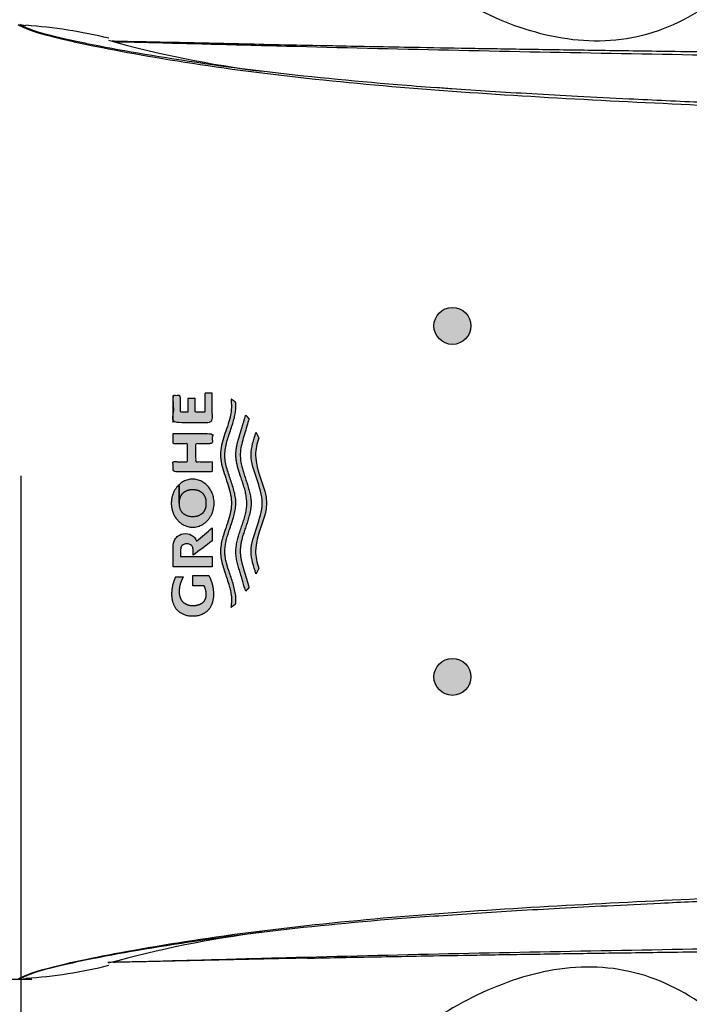
# Model space of a CAD drawing. Units: millimetres. Extents: x 7 to 205, y 5 to 291.
# Drawn here: x 93 to 102, y 245 to 258 of the extents above; entities that cross this region are included whole.
import ezdxf
from ezdxf.enums import TextEntityAlignment as Align
from ezdxf.lldxf.tags import DXFTag

# ---------------------------------------------------------------- set-up
doc = ezdxf.new("R2010")
doc.units = ezdxf.units.MM
for name, color, linetype in [('Default', 7, 'Continuous'), ('Layer3', 7, 'Continuous'), ('MDS_Layer_11', 7, 'Continuous'), ('Standard', 7, 'Continuous')]:
    doc.layers.add(name, color=color, linetype=linetype)
doc.styles.add('SEACAD_Arial', font='arial.ttf')
tags = doc.linetypes.add('CENTER2', pattern=[28.575, 19.05, -3.175, 3.175, -3.175]).pattern_tags.tags
tags[10:11] = [DXFTag(74, 4), DXFTag(75, 0), DXFTag(340, '0'), DXFTag(46, 0.0), DXFTag(50, 0.0), DXFTag(44, 0.0), DXFTag(45, 0.0)]
tags[8:9] = [DXFTag(74, 4), DXFTag(75, 0), DXFTag(340, '0'), DXFTag(46, 0.0), DXFTag(50, 0.0), DXFTag(44, 0.0), DXFTag(45, 0.0)]
tags[6:7] = [DXFTag(74, 4), DXFTag(75, 0), DXFTag(340, '0'), DXFTag(46, 0.0), DXFTag(50, 0.0), DXFTag(44, 0.0), DXFTag(45, 0.0)]
tags[4:5] = [DXFTag(74, 4), DXFTag(75, 0), DXFTag(340, '0'), DXFTag(46, 0.0), DXFTag(50, 0.0), DXFTag(44, 0.0), DXFTag(45, 0.0)]
tags = doc.linetypes.add('HIDDEN2', pattern=[4.7625, 3.175, -1.5875]).pattern_tags.tags
tags[6:7] = [DXFTag(74, 4), DXFTag(75, 0), DXFTag(340, '0'), DXFTag(46, 0.0), DXFTag(50, 0.0), DXFTag(44, 0.0), DXFTag(45, 0.0)]
tags[4:5] = [DXFTag(74, 4), DXFTag(75, 0), DXFTag(340, '0'), DXFTag(46, 0.0), DXFTag(50, 0.0), DXFTag(44, 0.0), DXFTag(45, 0.0)]
doc.dimstyles.new('TPI_1_4', dxfattribs={"dimtxt": 6, "dimasz": 6, "dimexe": 3, "dimexo": 0, "dimgap": 1.5, "dimtad": 0, "dimtih": 1, "dimtoh": 1, "dimdec": 0, "dimlfac": 4, "dimtxsty": 'SEACAD_Arial', "dimblk1": '_SE_FILLED', "dimblk2": '_SE_FILLED', "dimsah": 1, "dimcen": 3, "dimadec": 0, "dimazin": 0, "dimtfac": 0.7, "dimtdec": 3, "dimtofl": 0, "dimtmove": 0, "dimatfit": 3, "dimfxl": 1, "dimarcsym": 0})

# ---------------------------------------------------------------- blocks, each defined once
blk = doc.blocks.new('DMBLK1434')
at = {"layer": 'Layer3', "linetype": 'Continuous'}
for points in [[(121.417, 280.794), (116.144, 283.828), (120.148, 279.248)], [(131.434, 257.568), (132.889, 251.662), (133.428, 257.721)]]:
    blk.add_hatch(color=7, dxfattribs=at).paths.add_polyline_path(points)
at = {"layer": 'Layer3', "color": 7, "linetype": 'Continuous'}
for p, q in [((108.338, 272.679), (117.865, 286.285)), ((121.624, 251.662), (135.889, 251.662))]:
    blk.add_line(p, q, dxfattribs=at)
for start, end in [(36.2727, 55), (0.0001, 19.3823)]:
    blk.add_arc((93.622, 251.662), 39.267, start, end, dxfattribs=at)
at = {"layer": 'Layer3', "color": 7, "linetype": 'Continuous', "style": 'SEACAD_Arial'}
blk.add_text('55°', height=6, dxfattribs=at).set_placement((122.061, 272.794), align=Align.TOP_LEFT)
blk = doc.blocks.new('_SE_FILLED')
at = {"color": 0}
blk.add_line((0, 0), (-1, 0), dxfattribs=at)
blk.add_solid([(0, 0), (-1, -0.1665), (-1, 0.1665), (0, 0)], dxfattribs=at)
blk = doc.blocks.new('DMBLK1435')
at = {"layer": 'Layer3', "linetype": 'Continuous'}
for points in [[(133.457, 245.603), (132.915, 251.662), (131.462, 245.755)], [(120.101, 223.931), (116.096, 219.353), (121.37, 222.384)]]:
    blk.add_hatch(color=7, dxfattribs=at).paths.add_polyline_path(points)
at = {"layer": 'Layer3', "color": 7, "linetype": 'Continuous'}
for p, q in [((121.624, 251.662), (135.915, 251.662)), ((108.311, 230.471), (117.817, 216.895))]:
    blk.add_line(p, q, dxfattribs=at)
for start, end in [(340.5827, 0.0001), (305, 323.7684)]:
    blk.add_arc((93.473, 251.662), 39.443, start, end, dxfattribs=at)
at = {"layer": 'Layer3', "color": 7, "linetype": 'Continuous', "style": 'SEACAD_Arial'}
blk.add_text('55°', height=6, dxfattribs=at).set_placement((122.068, 236.449), align=Align.TOP_LEFT)
blk = doc.blocks.new('DMBLK1439')
at = {"layer": 'Layer3', "linetype": 'Continuous'}
for points in [[(72.399, 224.418), (78.399, 225.418), (72.399, 226.418)], [(98.964, 224.418), (98.964, 226.418), (92.964, 225.418)]]:
    blk.add_hatch(color=7, dxfattribs=at).paths.add_polyline_path(points)
at = {"layer": 'Layer3', "color": 7, "linetype": 'Continuous'}
for p, q in [((78.399, 251.662), (78.399, 222.418)), ((92.964, 251.5), (92.964, 222.418)), ((78.399, 225.418), (66.399, 225.418)), ((104.964, 225.418), (92.964, 225.418))]:
    blk.add_line(p, q, dxfattribs=at)
at = {"layer": 'Layer3', "color": 7, "linetype": 'Continuous', "style": 'SEACAD_Arial'}
blk.add_text('58', height=6, dxfattribs=at).set_placement((80.986, 228.418), align=Align.TOP_LEFT)
blk = doc.blocks.new('SE3')
at = {"layer": 'MDS_Layer_11', "color": 7, "linetype": 'Continuous'}
for points in [[(95.558, 253.136), (95.558, 252.738), (95.028, 252.738), (95.028, 253.101), (95.129, 253.101), (95.129, 252.876), (95.228, 252.876), (95.228, 253.064), (95.326, 253.064), (95.326, 252.876), (95.457, 252.876), (95.457, 253.136), (95.558, 253.136)], [(95.028, 252.588), (95.028, 252.45), (95.223, 252.45), (95.223, 252.206), (95.028, 252.206), (95.028, 252.069), (95.558, 252.069), (95.558, 252.206), (95.333, 252.206), (95.333, 252.45), (95.558, 252.45), (95.558, 252.588), (95.028, 252.588)]]:
    blk.add_open_spline(points, degree=1, dxfattribs=at)
for points, weights, knots in [([(95.875, 253.009), (95.877, 252.99), (95.89, 252.752), (95.581, 252.298), (95.876, 251.862), (95.878, 251.645), (95.876, 251.427), (95.581, 250.991), (95.89, 250.537), (95.877, 250.299), (95.875, 250.28), (95.855, 250.263), (95.833, 250.247), (95.81, 250.234), (95.815, 250.267), (95.84, 250.518), (95.521, 250.988), (95.967, 251.645), (95.521, 252.301), (95.84, 252.771), (95.815, 253.022), (95.81, 253.055), (95.833, 253.042), (95.855, 253.026), (95.875, 253.009)], [1, 1, 1, 1, 1, 1, 1, 1, 1, 1, 1, 0.996524898131, 0.996524898131, 1, 1, 1, 1, 1, 1, 1, 1, 1, 0.996524898131, 0.996524898131, 1], [0, 0, 0, 0, 0.006938, 0.087066, 0.166667, 0.166667, 0.166667, 0.246267, 0.326395, 0.333333, 0.333333, 0.333333, 0.5, 0.5, 0.5, 0.511615, 0.589141, 0.666667, 0.744192, 0.821718, 0.833333, 0.833333, 0.833333, 1, 1, 1, 1]), ([(96.085, 251.645), (96.083, 251.862), (95.888, 252.151), (95.953, 252.44), (96.002, 252.604), (96.029, 252.695), (96.056, 252.786), (96.043, 252.805), (96.027, 252.822), (96.01, 252.838), (95.978, 252.729), (95.946, 252.621), (95.893, 252.442), (95.83, 252.152), (96.175, 251.645), (95.83, 251.137), (95.893, 250.847), (95.946, 250.668), (95.978, 250.56), (96.01, 250.451), (96.027, 250.467), (96.043, 250.484), (96.056, 250.503), (96.029, 250.594), (96.002, 250.685), (95.953, 250.849), (95.888, 251.138), (96.083, 251.427), (96.085, 251.645)], [1, 1, 1, 1, 1, 1, 1, 0.997360588448, 0.997360588448, 1, 1, 1, 1, 1, 1, 1, 1, 1, 1, 1, 0.997360588448, 0.997360588448, 1, 1, 1, 1, 1, 1, 1], [0, 0, 0, 0, 0.050665, 0.067474, 0.067474, 0.088744, 0.088744, 0.088744, 0.156219, 0.156219, 0.156219, 0.223693, 0.223693, 0.267617, 0.403613, 0.539609, 0.583533, 0.583533, 0.651007, 0.651007, 0.651007, 0.718482, 0.718482, 0.718482, 0.785956, 0.785956, 0.839277, 1, 1, 1, 1]), ([(95.003, 251.644), (95.003, 251.744), (95.042, 251.833), (95.109, 251.895), (95.109, 251.811), (95.109, 251.728), (95.109, 251.644), (95.107, 251.691), (95.133, 251.759), (95.179, 251.797), (95.239, 251.825), (95.293, 251.825), (95.347, 251.825), (95.407, 251.797), (95.453, 251.759), (95.479, 251.691), (95.477, 251.644), (95.479, 251.596), (95.453, 251.528), (95.407, 251.491), (95.347, 251.463), (95.293, 251.463), (95.239, 251.463), (95.179, 251.491), (95.133, 251.528), (95.107, 251.596), (95.109, 251.644), (95.109, 251.728), (95.109, 251.811), (95.109, 251.895), (95.279, 252.053), (95.491, 251.987), (95.566, 251.754), (95.64, 251.52), (95.513, 251.318), (95.293, 251.318), (95.166, 251.318), (95.063, 251.4), (95.02, 251.534), (95.009, 251.568), (95.003, 251.606), (95.003, 251.644)], [1, 0.96005683992, 0.986882803952, 1.0804778921, 1.0804778921, 1.0804778921, 1.0804778921, 1.0804778921, 1.0804778921, 1.0804778921, 1.0804778921, 1.0804778921, 1.0804778921, 1.0804778921, 1.0804778921, 1.0804778921, 1.0804778921, 1.0804778921, 1.0804778921, 1.0804778921, 1.0804778921, 1.0804778921, 1.0804778921, 1.0804778921, 1.0804778921, 1.0804778921, 1.0804778921, 1.0804778921, 1.0804778921, 1.0804778921, 0.77464325295, 0.77464325295, 1.0804778921, 0.77464325295, 0.77464325295, 1.0804778921, 0.9492789189, 0.9492789189, 1.0804778921, 1.04287400704, 1.01604804301, 1], [0, 0, 0, 0, 0.045675, 0.045675, 0.045675, 0.173728, 0.173728, 0.173728, 0.21803, 0.25933, 0.30178, 0.30178, 0.30178, 0.34423, 0.38553, 0.429833, 0.429833, 0.429833, 0.474135, 0.515435, 0.557885, 0.557885, 0.557885, 0.600335, 0.641635, 0.685937, 0.685937, 0.685937, 0.81399, 0.81399, 0.81399, 0.878016, 0.878016, 0.878016, 0.942042, 0.942042, 0.942042, 0.987089, 0.987089, 0.987089, 1, 1, 1, 1]), ([(95.51, 250.665), (95.438, 250.665), (95.365, 250.665), (95.293, 250.665), (95.293, 250.618), (95.293, 250.57), (95.293, 250.523), (95.345, 250.523), (95.397, 250.523), (95.449, 250.523), (95.467, 250.486), (95.476, 250.446), (95.476, 250.405), (95.477, 250.366), (95.452, 250.31), (95.406, 250.279), (95.346, 250.256), (95.293, 250.256), (95.24, 250.256), (95.18, 250.286), (95.134, 250.325), (95.109, 250.397), (95.11, 250.448), (95.11, 250.519), (95.13, 250.587), (95.169, 250.647), (95.135, 250.647), (95.1, 250.647), (95.065, 250.647), (95.03, 250.575), (95.012, 250.496), (95.012, 250.415), (95.01, 250.335), (95.049, 250.22), (95.12, 250.157), (95.211, 250.11), (95.293, 250.11), (95.375, 250.11), (95.466, 250.157), (95.537, 250.22), (95.576, 250.335), (95.574, 250.415), (95.574, 250.503), (95.552, 250.588), (95.51, 250.665)], [1, 1, 1, 1, 1, 1, 1, 1, 1, 1, 0.982778304235, 0.982778304235, 1, 1, 1, 1, 1, 1, 1, 1, 1, 1, 1, 0.972058195946, 0.972058195946, 1, 1, 1, 1, 0.98321587479, 0.98321587479, 1, 1, 1, 1, 1, 1, 1, 1, 1, 1, 1, 0.979410758195, 0.979410758195, 1], [0, 0, 0, 0, 0.083333, 0.083333, 0.083333, 0.166667, 0.166667, 0.166667, 0.25, 0.25, 0.25, 0.333333, 0.333333, 0.333333, 0.362164, 0.389041, 0.416667, 0.416667, 0.416667, 0.444292, 0.471169, 0.5, 0.5, 0.5, 0.583333, 0.583333, 0.583333, 0.666667, 0.666667, 0.666667, 0.75, 0.75, 0.75, 0.778831, 0.805708, 0.833333, 0.833333, 0.833333, 0.860963, 0.887838, 0.916667, 0.916667, 0.916667, 1, 1, 1, 1])]:
    blk.add_rational_spline(points, weights, degree=3, knots=knots, dxfattribs=at)
for points, knots in [([(96.293, 251.645), (96.291, 251.862), (96.092, 252.156), (96.163, 252.451), (96.187, 252.529), (96.175, 252.553), (96.163, 252.578), (96.15, 252.602), (96.116, 252.502), (96.017, 252.182), (96.383, 251.645), (96.017, 251.107), (96.116, 250.787), (96.15, 250.687), (96.163, 250.711), (96.175, 250.736), (96.187, 250.76), (96.163, 250.838), (96.092, 251.133), (96.291, 251.427), (96.293, 251.645)], [0, 0, 0, 0, 0.122839, 0.166667, 0.166667, 0.166667, 0.333333, 0.333333, 0.333333, 0.385837, 0.5, 0.614163, 0.666667, 0.666667, 0.666667, 0.833333, 0.833333, 0.833333, 0.877161, 1, 1, 1, 1]), ([(95.194, 251.231), (95.146, 251.231), (95.091, 251.201), (95.05, 251.161), (95.027, 251.088), (95.028, 251.037), (95.028, 250.952), (95.028, 250.866), (95.028, 250.78), (95.205, 250.78), (95.381, 250.78), (95.558, 250.78), (95.558, 250.827), (95.558, 250.874), (95.558, 250.921), (95.415, 250.921), (95.272, 250.921), (95.129, 250.921), (95.129, 250.951), (95.129, 250.982), (95.129, 251.012), (95.129, 251.034), (95.14, 251.064), (95.161, 251.081), (95.189, 251.093), (95.214, 251.093), (95.238, 251.093), (95.266, 251.081), (95.286, 251.065), (95.297, 251.037), (95.298, 251.02), (95.298, 250.993), (95.298, 250.966), (95.298, 250.939), (95.385, 251.004), (95.471, 251.068), (95.558, 251.133), (95.558, 251.192), (95.558, 251.25), (95.558, 251.308), (95.487, 251.249), (95.416, 251.19), (95.345, 251.13), (95.342, 251.138), (95.327, 251.171), (95.296, 251.201), (95.242, 251.231), (95.194, 251.231)], [0, 0, 0, 0, 0.025501, 0.05031, 0.076923, 0.076923, 0.076923, 0.153846, 0.153846, 0.153846, 0.230769, 0.230769, 0.230769, 0.307692, 0.307692, 0.307692, 0.384615, 0.384615, 0.384615, 0.461538, 0.461538, 0.461538, 0.488152, 0.512961, 0.538462, 0.538462, 0.538462, 0.565055, 0.590928, 0.615385, 0.615385, 0.615385, 0.692308, 0.692308, 0.692308, 0.769231, 0.769231, 0.769231, 0.846154, 0.846154, 0.846154, 0.923077, 0.923077, 0.923077, 0.9319, 0.965482, 1, 1, 1, 1])]:
    blk.add_open_spline(points, degree=3, knots=knots, dxfattribs=at)
blk = doc.blocks.new('SE2')
at = {"layer": 'Default'}
blk.add_blockref('SE3', (0, 0), dxfattribs=at)
blk = doc.blocks.new('SE1')
blk.add_blockref('SE2', (0, 0))
blk = doc.blocks.new('SE')
at = {"layer": 'Default'}
blk.add_blockref('SE1', (0, 0), dxfattribs=at)

msp = doc.modelspace()

# ---------------------------------------------------------------- hatches: boundary and pattern name
at = {"layer": 'Standard', "linetype": 'Continuous'}
h = msp.add_hatch(color=7, dxfattribs=at)
edge = h.paths.add_edge_path()
edge.add_ellipse((98.811, 254.046), major_axis=(0.25, 0), ratio=1, start_angle=0, end_angle=360)
for points in [[(95.558, 253.136), (95.457, 253.136), (95.457, 252.876), (95.326, 252.876), (95.326, 253.064), (95.228, 253.064), (95.228, 252.876), (95.129, 252.876), (95.129, 253.101), (95.028, 253.101), (95.028, 252.738), (95.558, 252.738)], [(95.028, 252.588), (95.028, 252.45), (95.223, 252.45), (95.223, 252.206), (95.028, 252.206), (95.028, 252.069), (95.558, 252.069), (95.558, 252.206), (95.333, 252.206), (95.333, 252.45), (95.558, 252.45), (95.558, 252.588)]]:
    msp.add_hatch(color=7, dxfattribs=at).paths.add_polyline_path(points)
h = msp.add_hatch(color=7, dxfattribs=at)
edge = h.paths.add_edge_path()
edge.add_spline(control_points=[(95.875, 253.009), (95.855, 253.026), (95.833, 253.042), (95.81, 253.055), (95.815, 253.022), (95.84, 252.771), (95.521, 252.301), (95.967, 251.645), (95.521, 250.988), (95.84, 250.518), (95.815, 250.267), (95.81, 250.234), (95.833, 250.247), (95.855, 250.263), (95.875, 250.28), (95.877, 250.299), (95.89, 250.537), (95.581, 250.991), (95.876, 251.427), (95.878, 251.645), (95.876, 251.862), (95.581, 252.298), (95.89, 252.752), (95.877, 252.99), (95.875, 253.009)], knot_values=[0, 0, 0, 0, 0.166667, 0.166667, 0.166667, 0.178282, 0.255808, 0.333333, 0.410859, 0.488385, 0.5, 0.5, 0.5, 0.666667, 0.666667, 0.666667, 0.673605, 0.753733, 0.833333, 0.833333, 0.833333, 0.912934, 0.993062, 1, 1, 1, 1], weights=[1, 0.996525, 0.996525, 1, 1, 1, 1, 1, 1, 1, 1, 1, 0.996525, 0.996525, 1, 1, 1, 1, 1, 1, 1, 1, 1, 1, 1], degree=3, periodic=0)
h = msp.add_hatch(color=7, dxfattribs=at)
edge = h.paths.add_edge_path()
edge.add_spline(control_points=[(96.085, 251.645), (96.083, 251.862), (95.888, 252.151), (95.953, 252.44), (96.002, 252.604), (96.029, 252.695), (96.056, 252.786), (96.043, 252.805), (96.027, 252.822), (96.01, 252.838), (95.978, 252.729), (95.946, 252.621), (95.893, 252.442), (95.83, 252.152), (96.175, 251.645), (95.83, 251.137), (95.893, 250.847), (95.946, 250.668), (95.978, 250.56), (96.01, 250.451), (96.027, 250.467), (96.043, 250.484), (96.056, 250.503), (96.029, 250.594), (96.002, 250.685), (95.953, 250.849), (95.888, 251.138), (96.083, 251.427), (96.085, 251.645)], knot_values=[0, 0, 0, 0, 0.050665, 0.067474, 0.067474, 0.088744, 0.088744, 0.088744, 0.156219, 0.156219, 0.156219, 0.223693, 0.223693, 0.267617, 0.403613, 0.539609, 0.583533, 0.583533, 0.651007, 0.651007, 0.651007, 0.718482, 0.718482, 0.718482, 0.785956, 0.785956, 0.839277, 1, 1, 1, 1], weights=[1, 1, 1, 1, 1, 1, 1, 0.997361, 0.997361, 1, 1, 1, 1, 1, 1, 1, 1, 1, 1, 1, 0.997361, 0.997361, 1, 1, 1, 1, 1, 1, 1], degree=3, periodic=0)
h = msp.add_hatch(color=7, dxfattribs=at)
edge = h.paths.add_edge_path()
edge.add_spline(control_points=[(96.293, 251.645), (96.291, 251.862), (96.092, 252.156), (96.163, 252.451), (96.187, 252.529), (96.175, 252.553), (96.163, 252.578), (96.15, 252.602), (96.116, 252.502), (96.017, 252.182), (96.383, 251.645), (96.017, 251.107), (96.116, 250.787), (96.15, 250.687), (96.163, 250.711), (96.175, 250.736), (96.187, 250.76), (96.163, 250.838), (96.092, 251.133), (96.291, 251.427), (96.293, 251.645)], knot_values=[0, 0, 0, 0, 0.122839, 0.166667, 0.166667, 0.166667, 0.333333, 0.333333, 0.333333, 0.385837, 0.5, 0.614163, 0.666667, 0.666667, 0.666667, 0.833333, 0.833333, 0.833333, 0.877161, 1, 1, 1, 1], degree=3, periodic=0)
h = msp.add_hatch(color=7, dxfattribs=at)
edge = h.paths.add_edge_path()
edge.add_spline(control_points=[(95.003, 251.644), (95.003, 251.606), (95.009, 251.568), (95.02, 251.534), (95.063, 251.4), (95.166, 251.318), (95.293, 251.318), (95.513, 251.318), (95.64, 251.52), (95.566, 251.754), (95.491, 251.987), (95.279, 252.053), (95.109, 251.895), (95.109, 251.811), (95.109, 251.728), (95.109, 251.644), (95.107, 251.596), (95.133, 251.528), (95.179, 251.491), (95.239, 251.463), (95.293, 251.463), (95.347, 251.463), (95.407, 251.491), (95.453, 251.528), (95.479, 251.596), (95.477, 251.644), (95.479, 251.691), (95.453, 251.759), (95.407, 251.797), (95.347, 251.825), (95.293, 251.825), (95.239, 251.825), (95.179, 251.797), (95.133, 251.759), (95.107, 251.691), (95.109, 251.644), (95.109, 251.728), (95.109, 251.811), (95.109, 251.895), (95.042, 251.833), (95.003, 251.744), (95.003, 251.644)], knot_values=[0, 0, 0, 0, 0.012911, 0.012911, 0.012911, 0.057958, 0.057958, 0.057958, 0.121984, 0.121984, 0.121984, 0.18601, 0.18601, 0.18601, 0.314063, 0.314063, 0.314063, 0.358365, 0.399665, 0.442115, 0.442115, 0.442115, 0.484565, 0.525865, 0.570167, 0.570167, 0.570167, 0.61447, 0.65577, 0.69822, 0.69822, 0.69822, 0.74067, 0.78197, 0.826272, 0.826272, 0.826272, 0.954325, 0.954325, 0.954325, 1, 1, 1, 1], weights=[1, 1.016048, 1.042874, 1.080478, 0.949279, 0.949279, 1.080478, 0.774643, 0.774643, 1.080478, 0.774643, 0.774643, 1.080478, 1.080478, 1.080478, 1.080478, 1.080478, 1.080478, 1.080478, 1.080478, 1.080478, 1.080478, 1.080478, 1.080478, 1.080478, 1.080478, 1.080478, 1.080478, 1.080478, 1.080478, 1.080478, 1.080478, 1.080478, 1.080478, 1.080478, 1.080478, 1.080478, 1.080478, 1.080478, 0.986883, 0.960057, 1], degree=3, periodic=0)
h = msp.add_hatch(color=7, dxfattribs=at)
edge = h.paths.add_edge_path()
edge.add_spline(control_points=[(95.194, 251.231), (95.146, 251.231), (95.091, 251.201), (95.05, 251.161), (95.027, 251.088), (95.028, 251.037), (95.028, 250.952), (95.028, 250.866), (95.028, 250.78), (95.205, 250.78), (95.381, 250.78), (95.558, 250.78), (95.558, 250.827), (95.558, 250.874), (95.558, 250.921), (95.415, 250.921), (95.272, 250.921), (95.129, 250.921), (95.129, 250.951), (95.129, 250.982), (95.129, 251.012), (95.129, 251.034), (95.14, 251.064), (95.161, 251.081), (95.189, 251.093), (95.214, 251.093), (95.238, 251.093), (95.266, 251.081), (95.286, 251.065), (95.297, 251.037), (95.298, 251.02), (95.298, 250.993), (95.298, 250.966), (95.298, 250.939), (95.385, 251.004), (95.471, 251.068), (95.558, 251.133), (95.558, 251.192), (95.558, 251.25), (95.558, 251.308), (95.487, 251.249), (95.416, 251.19), (95.345, 251.13), (95.342, 251.138), (95.327, 251.171), (95.296, 251.201), (95.242, 251.231), (95.194, 251.231)], knot_values=[0, 0, 0, 0, 0.025501, 0.05031, 0.076923, 0.076923, 0.076923, 0.153846, 0.153846, 0.153846, 0.230769, 0.230769, 0.230769, 0.307692, 0.307692, 0.307692, 0.384615, 0.384615, 0.384615, 0.461538, 0.461538, 0.461538, 0.488152, 0.512961, 0.538462, 0.538462, 0.538462, 0.565055, 0.590928, 0.615385, 0.615385, 0.615385, 0.692308, 0.692308, 0.692308, 0.769231, 0.769231, 0.769231, 0.846154, 0.846154, 0.846154, 0.923077, 0.923077, 0.923077, 0.9319, 0.965482, 1, 1, 1, 1], degree=3, periodic=0)
h = msp.add_hatch(color=7, dxfattribs=at)
edge = h.paths.add_edge_path()
edge.add_spline(control_points=[(95.51, 250.665), (95.438, 250.665), (95.365, 250.665), (95.293, 250.665), (95.293, 250.618), (95.293, 250.57), (95.293, 250.523), (95.345, 250.523), (95.397, 250.523), (95.449, 250.523), (95.467, 250.486), (95.476, 250.446), (95.476, 250.405), (95.477, 250.366), (95.452, 250.31), (95.406, 250.279), (95.346, 250.256), (95.293, 250.256), (95.24, 250.256), (95.18, 250.286), (95.134, 250.325), (95.109, 250.397), (95.11, 250.448), (95.11, 250.519), (95.13, 250.587), (95.169, 250.647), (95.135, 250.647), (95.1, 250.647), (95.065, 250.647), (95.03, 250.575), (95.012, 250.496), (95.012, 250.415), (95.01, 250.335), (95.049, 250.22), (95.12, 250.157), (95.211, 250.11), (95.293, 250.11), (95.375, 250.11), (95.466, 250.157), (95.537, 250.22), (95.576, 250.335), (95.574, 250.415), (95.574, 250.503), (95.552, 250.588), (95.51, 250.665)], knot_values=[0, 0, 0, 0, 0.083333, 0.083333, 0.083333, 0.166667, 0.166667, 0.166667, 0.25, 0.25, 0.25, 0.333333, 0.333333, 0.333333, 0.362164, 0.389041, 0.416667, 0.416667, 0.416667, 0.444292, 0.471169, 0.5, 0.5, 0.5, 0.583333, 0.583333, 0.583333, 0.666667, 0.666667, 0.666667, 0.75, 0.75, 0.75, 0.778831, 0.805708, 0.833333, 0.833333, 0.833333, 0.860963, 0.887838, 0.916667, 0.916667, 0.916667, 1, 1, 1, 1], weights=[1, 1, 1, 1, 1, 1, 1, 1, 1, 1, 0.982778, 0.982778, 1, 1, 1, 1, 1, 1, 1, 1, 1, 1, 1, 0.972058, 0.972058, 1, 1, 1, 1, 0.983216, 0.983216, 1, 1, 1, 1, 1, 1, 1, 1, 1, 1, 1, 0.979411, 0.979411, 1], degree=3, periodic=0)
h = msp.add_hatch(color=7, dxfattribs=at)
edge = h.paths.add_edge_path()
edge.add_ellipse((98.811, 249.289), major_axis=(0.25, 0), ratio=1, start_angle=0, end_angle=360)

# ---------------------------------------------------------------- linework, layer by layer
at = {"layer": 'Default', "color": 7, "linetype": 'Continuous'}
for p, q in [((92.95, 258.131), (92.956, 258.13)), ((92.956, 258.13), (93.033, 258.12)), ((92.964, 252.015), (92.964, 251.5)), ((92.95, 245.193), (92.956, 245.194)), ((92.956, 245.194), (93.033, 245.203))]:
    msp.add_line(p, q, dxfattribs=at)
for centre, radius, start, end in [((92.564, 251.447), 6.69, 76.2105, 85.9824), ((98.095, 272.091), 14.712, 254.449, 262.7445), ((92.964, 251.5), 6.31, 178.5324, 271.3697), ((98.087, 231.274), 14.671, 97.2485, 105.5582), ((92.564, 251.877), 6.69, 274.0176, 283.7885)]:
    msp.add_arc(centre, radius, start, end, dxfattribs=at)
at = {"layer": 'Default', "color": 7, "linetype": 'HIDDEN2'}
for points, knots in [([(107.174, 271.017), (107.501, 270.788), (107.783, 270.502), (108.102, 269.996), (108.188, 269.818), (108.316, 269.447), (108.358, 269.25), (108.413, 268.659), (108.356, 268.258), (108.16, 267.498), (108.022, 267.131), (107.563, 266.043), (107.199, 265.345), (106.442, 263.972), (106.044, 263.297), (105.216, 261.963), (104.788, 261.303), (104.103, 260.342), (103.868, 260.026), (103.372, 259.414), (103.111, 259.116), (102.54, 258.576), (102.222, 258.329), (101.692, 258.074), (101.504, 258.008), (101.122, 257.924), (100.928, 257.905), (100.341, 257.912), (99.958, 258), (99.22, 258.283), (98.875, 258.473), (98.55, 258.7)], [0, 0, 0, 0, 0.0625, 0.0625, 0.09375, 0.09375, 0.125, 0.125, 0.1875, 0.1875, 0.25, 0.25, 0.375, 0.375, 0.5, 0.5, 0.625, 0.625, 0.6875, 0.6875, 0.75, 0.75, 0.8125, 0.8125, 0.84375, 0.84375, 0.875, 0.875, 0.9375, 0.9375, 1, 1, 1, 1]), ([(87.779, 248.514), (87.831, 248.499), (87.946, 248.428), (88.254, 248.166), (88.38, 248.052), (88.666, 247.784), (88.827, 247.628), (89.359, 247.099), (89.758, 246.685), (90.566, 245.794), (90.969, 245.327), (92.169, 243.892), (92.955, 242.887), (94.525, 240.86), (95.32, 239.845), (96.916, 237.808), (97.72, 236.79), (99.372, 234.795), (100.208, 233.809), (101.544, 232.398), (102.001, 231.939), (102.753, 231.306), (103.011, 231.106), (103.556, 230.749), (103.847, 230.588), (104.463, 230.368), (104.786, 230.317), (105.443, 230.272), (105.768, 230.282), (106.414, 230.38), (106.737, 230.469), (107.335, 230.724), (107.611, 230.89), (107.882, 231.084)], [0, 0, 0, 0, 0.0625, 0.0625, 0.09375, 0.09375, 0.125, 0.125, 0.1875, 0.1875, 0.25, 0.25, 0.375, 0.375, 0.5, 0.5, 0.625, 0.625, 0.75, 0.75, 0.8125, 0.8125, 0.84375, 0.84375, 0.875, 0.875, 0.90625, 0.90625, 0.9375, 0.9375, 0.96875, 0.96875, 1, 1, 1, 1]), ([(107.068, 232.246), (107.395, 232.475), (107.677, 232.76), (107.996, 233.267), (108.082, 233.445), (108.21, 233.816), (108.252, 234.013), (108.307, 234.604), (108.25, 235.004), (108.054, 235.765), (107.916, 236.132), (107.457, 237.22), (107.093, 237.918), (106.336, 239.291), (105.937, 239.966), (105.11, 241.3), (104.681, 241.96), (103.997, 242.921), (103.762, 243.237), (103.266, 243.849), (103.005, 244.147), (102.434, 244.687), (102.116, 244.934), (101.586, 245.189), (101.398, 245.255), (101.016, 245.339), (100.822, 245.358), (100.235, 245.351), (99.852, 245.263), (99.114, 244.98), (98.769, 244.79), (98.444, 244.563)], [0, 0, 0, 0, 0.0625, 0.0625, 0.09375, 0.09375, 0.125, 0.125, 0.1875, 0.1875, 0.25, 0.25, 0.375, 0.375, 0.5, 0.5, 0.625, 0.625, 0.6875, 0.6875, 0.75, 0.75, 0.8125, 0.8125, 0.84375, 0.84375, 0.875, 0.875, 0.9375, 0.9375, 1, 1, 1, 1])]:
    msp.add_open_spline(points, degree=3, knots=knots, dxfattribs=at)
at = {"layer": 'Default', "color": 7, "linetype": 'Continuous'}
for points, knots in [([(92.929, 258.131), (92.971, 258.098), (93.095, 258.045), (93.486, 257.942), (93.651, 257.904), (94.035, 257.824), (94.255, 257.781), (94.994, 257.649), (95.562, 257.56), (96.755, 257.409), (97.369, 257.346), (99.233, 257.186), (100.507, 257.119), (103.068, 256.996), (104.356, 256.927), (106.939, 256.788), (108.234, 256.713), (110.816, 256.505), (112.103, 256.385), (114.025, 256.1), (114.664, 255.989), (115.613, 255.736), (115.925, 255.639), (116.53, 255.398), (116.829, 255.252), (117.363, 254.873), (117.59, 254.638), (118.003, 254.126), (118.181, 253.853), (118.471, 253.268), (118.584, 252.953), (118.718, 252.316), (118.74, 251.995), (118.737, 251.662)], [0, 0, 0, 0, 0.0625, 0.0625, 0.09375, 0.09375, 0.125, 0.125, 0.1875, 0.1875, 0.25, 0.25, 0.375, 0.375, 0.5, 0.5, 0.625, 0.625, 0.75, 0.75, 0.8125, 0.8125, 0.84375, 0.84375, 0.875, 0.875, 0.90625, 0.90625, 0.9375, 0.9375, 0.96875, 0.96875, 1, 1, 1, 1]), ([(93.697, 257.906), (93.58, 257.931), (93.477, 257.955), (93.124, 258.045), (92.997, 258.098), (92.95, 258.131)], [0, 0, 0, 0, 0.24958, 0.24958, 1, 1, 1, 1]), ([(98.581, 257.274), (98.409, 257.286), (98.237, 257.3), (97.442, 257.365), (96.826, 257.425), (95.624, 257.57), (95.049, 257.656), (94.301, 257.785), (94.077, 257.827), (93.818, 257.88), (93.756, 257.893), (93.697, 257.906)], [0, 0, 0, 0, 0.093186, 0.093186, 0.433146, 0.433146, 0.773106, 0.773106, 0.943086, 0.943086, 1, 1, 1, 1]), ([(96.976, 257.844), (96.827, 257.847), (96.679, 257.85), (96.165, 257.862), (95.803, 257.87), (95.092, 257.886), (94.74, 257.894), (94.34, 257.901), (94.271, 257.903), (94.203, 257.904)], [0, 0, 0, 0, 0.15456, 0.15456, 0.535849, 0.535849, 0.917138, 0.917138, 1, 1, 1, 1]), ([(94.22, 257.9), (94.292, 257.898), (94.367, 257.897), (94.773, 257.887), (95.126, 257.878), (95.837, 257.859), (96.199, 257.849), (97.293, 257.82), (98.026, 257.802), (100.228, 257.754), (101.696, 257.729), (104.633, 257.677), (106.102, 257.651), (109.037, 257.576), (110.505, 257.529), (113.433, 257.363), (114.895, 257.249), (117.074, 256.889), (117.804, 256.735), (118.858, 256.401), (119.203, 256.272), (119.872, 255.957), (120.197, 255.768), (120.784, 255.323), (121.052, 255.059), (121.503, 254.47), (121.685, 254.151), (121.985, 253.477), (122.104, 253.12), (122.26, 252.401), (122.299, 252.031), (122.299, 251.662)], [0, 0, 0, 0, 0.0081869, 0.0081869, 0.0436088, 0.0436088, 0.0790307, 0.0790307, 0.1498745, 0.1498745, 0.2915621, 0.2915621, 0.4332497, 0.4332497, 0.5749373, 0.5749373, 0.7166248, 0.7166248, 0.7874686, 0.7874686, 0.8228905, 0.8228905, 0.8583124, 0.8583124, 0.8937343, 0.8937343, 0.9291562, 0.9291562, 0.9645781, 0.9645781, 1, 1, 1, 1]), ([(122.382, 251.662), (122.382, 251.686), (122.384, 251.791), (122.374, 251.995), (122.352, 252.253), (122.317, 252.508), (122.27, 252.759), (122.211, 253.011), (122.139, 253.262), (122.055, 253.511), (121.961, 253.756), (121.856, 253.993), (121.742, 254.22), (121.624, 254.428), (121.5, 254.621), (121.368, 254.804), (121.225, 254.982), (121.073, 255.151), (120.913, 255.309), (120.747, 255.457), (120.571, 255.597), (120.384, 255.731), (120.183, 255.861), (119.969, 255.985), (119.741, 256.105), (119.495, 256.221), (119.231, 256.334), (118.948, 256.442), (118.649, 256.545), (118.329, 256.643), (117.984, 256.737), (117.607, 256.829), (117.186, 256.922), (116.726, 257.013), (116.232, 257.098), (115.715, 257.176), (115.168, 257.247), (114.584, 257.312), (113.952, 257.372), (113.251, 257.427), (112.448, 257.482), (111.554, 257.534), (110.569, 257.579), (109.498, 257.618), (108.268, 257.653), (106.788, 257.687), (105.025, 257.719), (103.331, 257.743), (101.903, 257.763), (100.856, 257.778), (99.951, 257.791), (99.136, 257.804), (98.428, 257.817), (97.832, 257.828), (97.356, 257.837), (97.101, 257.842), (96.978, 257.845)], [0, 0, 0, 0, 0.002259, 0.011828, 0.020949, 0.02985, 0.038858, 0.04797, 0.057178, 0.066426, 0.075729, 0.084871, 0.093807, 0.102521, 0.110103, 0.118145, 0.126212, 0.134237, 0.142168, 0.149951, 0.15773, 0.165861, 0.174262, 0.182977, 0.192034, 0.20147, 0.211716, 0.222332, 0.23343, 0.245139, 0.257635, 0.271181, 0.2862, 0.303125, 0.320723, 0.339093, 0.358423, 0.378971, 0.401119, 0.425482, 0.453181, 0.486179, 0.520048, 0.557291, 0.599422, 0.650013, 0.713637, 0.785598, 0.828954, 0.864515, 0.896134, 0.924584, 0.950748, 0.970868, 0.98807, 1, 1, 1, 1]), ([(118.814, 251.662), (118.814, 251.745), (118.814, 251.887), (118.802, 252.118), (118.78, 252.346), (118.745, 252.57), (118.698, 252.789), (118.64, 253), (118.57, 253.207), (118.488, 253.413), (118.393, 253.618), (118.288, 253.818), (118.17, 254.014), (118.041, 254.206), (117.901, 254.395), (117.749, 254.578), (117.601, 254.74), (117.455, 254.883), (117.31, 255.007), (117.153, 255.126), (116.986, 255.237), (116.81, 255.341), (116.623, 255.436), (116.418, 255.53), (116.19, 255.624), (115.937, 255.715), (115.666, 255.801), (115.373, 255.883), (115.052, 255.961), (114.691, 256.039), (114.272, 256.121), (113.799, 256.204), (113.277, 256.284), (112.718, 256.358), (112.107, 256.429), (111.422, 256.498), (110.605, 256.572), (109.643, 256.653), (108.559, 256.732), (107.391, 256.807), (106.273, 256.869), (105.204, 256.924), (104.217, 256.975), (103.213, 257.026), (102.208, 257.074), (101.305, 257.116), (100.53, 257.155), (99.902, 257.189), (99.338, 257.223), (98.891, 257.252), (98.66, 257.269), (98.577, 257.276)], [0, 0, 0, 0, 0.009868, 0.019963, 0.029556, 0.039738, 0.049466, 0.058817, 0.068238, 0.077919, 0.087718, 0.097577, 0.107446, 0.117503, 0.127766, 0.138115, 0.148506, 0.156474, 0.164863, 0.173433, 0.182187, 0.191116, 0.200168, 0.209543, 0.220712, 0.232376, 0.244714, 0.257903, 0.272208, 0.288057, 0.306319, 0.328103, 0.351074, 0.375597, 0.402194, 0.431758, 0.466073, 0.509951, 0.558495, 0.608834, 0.663705, 0.705539, 0.74966, 0.793897, 0.838302, 0.882795, 0.913761, 0.941366, 0.966524, 0.989883, 1, 1, 1, 1]), ([(92.929, 245.193), (92.971, 245.226), (93.095, 245.279), (93.486, 245.382), (93.651, 245.42), (94.035, 245.5), (94.255, 245.543), (94.994, 245.675), (95.562, 245.764), (96.755, 245.915), (97.369, 245.978), (99.233, 246.138), (100.507, 246.205), (103.068, 246.328), (104.356, 246.397), (106.939, 246.536), (108.234, 246.611), (110.816, 246.819), (112.103, 246.939), (114.025, 247.224), (114.664, 247.335), (115.613, 247.588), (115.925, 247.685), (116.53, 247.926), (116.829, 248.072), (117.363, 248.451), (117.59, 248.686), (118.003, 249.198), (118.181, 249.471), (118.471, 250.056), (118.584, 250.371), (118.718, 251.008), (118.74, 251.329), (118.737, 251.662)], [0, 0, 0, 0, 0.0625, 0.0625, 0.09375, 0.09375, 0.125, 0.125, 0.1875, 0.1875, 0.25, 0.25, 0.375, 0.375, 0.5, 0.5, 0.625, 0.625, 0.75, 0.75, 0.8125, 0.8125, 0.84375, 0.84375, 0.875, 0.875, 0.90625, 0.90625, 0.9375, 0.9375, 0.96875, 0.96875, 1, 1, 1, 1]), ([(94.219, 245.424), (94.292, 245.426), (94.367, 245.427), (94.773, 245.436), (95.126, 245.446), (95.837, 245.465), (96.199, 245.475), (97.293, 245.504), (98.026, 245.522), (100.228, 245.57), (101.696, 245.595), (104.633, 245.647), (106.102, 245.673), (109.037, 245.748), (110.505, 245.795), (113.433, 245.961), (114.895, 246.075), (117.074, 246.435), (117.804, 246.589), (118.858, 246.923), (119.203, 247.052), (119.872, 247.367), (120.197, 247.556), (120.784, 248.001), (121.052, 248.265), (121.503, 248.854), (121.685, 249.173), (121.985, 249.847), (122.104, 250.204), (122.26, 250.923), (122.299, 251.293), (122.299, 251.662)], [0, 0, 0, 0, 0.008222, 0.008222, 0.043643, 0.043643, 0.079064, 0.079064, 0.149905, 0.149905, 0.291587, 0.291587, 0.43327, 0.43327, 0.574952, 0.574952, 0.716635, 0.716635, 0.787476, 0.787476, 0.822897, 0.822897, 0.858317, 0.858317, 0.893738, 0.893738, 0.929159, 0.929159, 0.964579, 0.964579, 1, 1, 1, 1]), ([(96.848, 245.476), (96.882, 245.477), (97.047, 245.481), (97.391, 245.488), (97.87, 245.497), (98.427, 245.507), (99.088, 245.519), (99.855, 245.531), (100.725, 245.544), (101.707, 245.558), (102.909, 245.575), (104.536, 245.598), (106.346, 245.627), (108.08, 245.666), (109.435, 245.704), (110.56, 245.745), (111.555, 245.791), (112.471, 245.843), (113.296, 245.9), (114.031, 245.959), (114.672, 246.021), (115.256, 246.087), (115.799, 246.16), (116.31, 246.238), (116.811, 246.327), (117.284, 246.422), (117.721, 246.521), (118.1, 246.617), (118.44, 246.714), (118.753, 246.813), (119.045, 246.917), (119.328, 247.03), (119.594, 247.148), (119.841, 247.271), (120.069, 247.395), (120.287, 247.528), (120.496, 247.671), (120.689, 247.82), (120.867, 247.972), (121.031, 248.13), (121.183, 248.294), (121.327, 248.467), (121.462, 248.649), (121.588, 248.837), (121.704, 249.034), (121.813, 249.241), (121.915, 249.461), (122.011, 249.694), (122.098, 249.936), (122.176, 250.185), (122.242, 250.439), (122.296, 250.694), (122.337, 250.951), (122.365, 251.206), (122.381, 251.448), (122.382, 251.589), (122.382, 251.662)], [0, 0, 0, 0, 0.003333, 0.018555, 0.035282, 0.05424, 0.077107, 0.104918, 0.134934, 0.168569, 0.208208, 0.261328, 0.339683, 0.398426, 0.443667, 0.482218, 0.516756, 0.548412, 0.578707, 0.603644, 0.62595, 0.646405, 0.665488, 0.683517, 0.70071, 0.718986, 0.734309, 0.747756, 0.760049, 0.771495, 0.782296, 0.792595, 0.803555, 0.812887, 0.82161, 0.83086, 0.839719, 0.848228, 0.856447, 0.864361, 0.872118, 0.879993, 0.887941, 0.895914, 0.903834, 0.911928, 0.920518, 0.929329, 0.93835, 0.947551, 0.956779, 0.965931, 0.975027, 0.984059, 0.993014, 1, 1, 1, 1]), ([(98.551, 246.047), (98.579, 246.049), (98.762, 246.063), (99.15, 246.089), (99.69, 246.123), (100.282, 246.156), (100.933, 246.19), (101.678, 246.226), (102.549, 246.266), (103.514, 246.313), (104.527, 246.364), (105.537, 246.417), (106.557, 246.47), (107.667, 246.534), (108.792, 246.608), (109.94, 246.695), (110.917, 246.779), (111.762, 246.859), (112.432, 246.931), (113.027, 247.006), (113.57, 247.084), (114.075, 247.167), (114.534, 247.253), (114.938, 247.337), (115.285, 247.419), (115.592, 247.501), (115.871, 247.587), (116.128, 247.677), (116.367, 247.772), (116.582, 247.868), (116.776, 247.965), (116.954, 248.067), (117.126, 248.178), (117.291, 248.301), (117.445, 248.432), (117.586, 248.568), (117.725, 248.719), (117.867, 248.886), (118.01, 249.073), (118.144, 249.269), (118.267, 249.47), (118.378, 249.675), (118.476, 249.883), (118.562, 250.094), (118.635, 250.308), (118.695, 250.522), (118.741, 250.734), (118.776, 250.949), (118.799, 251.17), (118.813, 251.401), (118.815, 251.572), (118.814, 251.655), (118.814, 251.662)], [0, 0, 0, 0, 0.003447, 0.026281, 0.050515, 0.076557, 0.105056, 0.137175, 0.175485, 0.220381, 0.264859, 0.309186, 0.353314, 0.399073, 0.455079, 0.501079, 0.550158, 0.583622, 0.612548, 0.638488, 0.662298, 0.68453, 0.705549, 0.723361, 0.738568, 0.752289, 0.764918, 0.776721, 0.787879, 0.798526, 0.807527, 0.816158, 0.825291, 0.834253, 0.843027, 0.85161, 0.859892, 0.869831, 0.880229, 0.890571, 0.9008, 0.910926, 0.920849, 0.930757, 0.940568, 0.950229, 0.959615, 0.968865, 0.97848, 0.988553, 0.999163, 1, 1, 1, 1]), ([(98.555, 246.048), (98.392, 246.036), (98.229, 246.023), (97.442, 245.959), (96.826, 245.899), (95.624, 245.753), (95.049, 245.668), (94.301, 245.539), (94.077, 245.497), (93.822, 245.445), (93.764, 245.433), (93.709, 245.421)], [0, 0, 0, 0, 0.0893034, 0.0893034, 0.4322442, 0.4322442, 0.7751849, 0.7751849, 0.9466553, 0.9466553, 1, 1, 1, 1]), ([(96.846, 245.477), (96.741, 245.475), (96.635, 245.473), (96.165, 245.462), (95.803, 245.454), (95.092, 245.438), (94.74, 245.43), (94.32, 245.422), (94.231, 245.421), (94.145, 245.419)], [0, 0, 0, 0, 0.111899, 0.111899, 0.5016, 0.5016, 0.891302, 0.891302, 1, 1, 1, 1]), ([(93.709, 245.421), (93.588, 245.395), (93.48, 245.369), (93.124, 245.279), (92.997, 245.226), (92.95, 245.193)], [0, 0, 0, 0, 0.256201, 0.256201, 1, 1, 1, 1])]:
    msp.add_open_spline(points, degree=3, knots=knots, dxfattribs=at)
at = {"layer": 'Standard', "color": 7, "linetype": 'CENTER2'}
msp.add_line((95.028, 252.738), (95.028, 253.101), dxfattribs=at)
at = {"layer": 'Standard', "color": 7, "linetype": 'Continuous'}
for centre in [(98.811, 254.046), (98.811, 249.289)]:
    msp.add_circle(centre, 0.25, dxfattribs=at)

# ---------------------------------------------------------------- block references
msp.add_blockref('SE', (0, 0))

# ---------------------------------------------------------------- dimensions: what is measured, and where the dimension line sits
at = {"layer": 'Layer3', "color": 7, "linetype": 'Continuous'}
for base, line1, line2, picture, middle in [((128.452, 269.794), ((93.622, 251.662), (108.338, 272.679)), ((93.622, 251.662), (121.624, 251.662)), 'DMBLK1434', (128.452, 269.794)), ((128.459, 233.449), ((93.473, 251.662), (108.311, 230.471)), ((93.473, 251.662), (121.624, 251.662)), 'DMBLK1435', (128.459, 233.449))]:
    dim = msp.add_angular_dim_2l(base=base, line1=line1, line2=line2, text='\\A1;<>', dimstyle='TPI_1_4', override={"dimtolj": 1}, dxfattribs=at)
    dim.commit()
    dim.dimension.update_dxf_attribs({"geometry": picture, "text_midpoint": middle, "dimtype": 162})
dim = msp.add_linear_dim(base=(78.399, 225.418), p1=(92.964, 252.015), p2=(78.399, 251.662), text='\\A1;<>', dimstyle='TPI_1_4', dxfattribs=at)
dim.commit()
dim.dimension.update_dxf_attribs({"geometry": 'DMBLK1439', "text_midpoint": (85.682, 225.418), "dimtype": 160})

doc.saveas('drawing.dxf')
